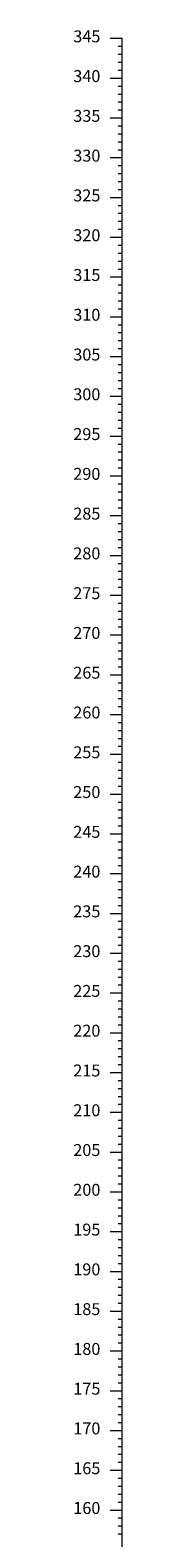
# Model space of a CAD drawing. Units: metres. Extents: x 382726 to 442038, y 4495667 to 4580181.
# Drawn here: x 408057 to 408118, y 4560096 to 4561991 of the extents above; entities that cross this region are included whole.
import ezdxf
from ezdxf.enums import TextEntityAlignment as Align

# ---------------------------------------------------------------- set-up
doc = ezdxf.new("R2010")
doc.units = ezdxf.units.M
doc.header["$LTSCALE"] = 0.1
doc.header["$MEASUREMENT"] = 0
doc.layers.add('1', color=7, linetype='CONTINUOUS', lineweight=0)
doc.styles.add('Style-Arial', font='arial.ttf')

msp = doc.modelspace()

# ---------------------------------------------------------------- linework, layer by layer
at = {"layer": '1', "color": 7, "linetype": 'Continuous', "lineweight": 0}
for p, q in [((408103.341, 4561981.14), (408118.341, 4561981.14)), ((408103.341, 4561981.14), (408118.341, 4561981.14)), ((408113.341, 4561971.14), (408118.341, 4561971.14)), ((408118.341, 4558681.14), (408118.341, 4561981.14)), ((408113.341, 4561961.14), (408118.341, 4561961.14)), ((408113.341, 4561951.14), (408118.341, 4561951.14)), ((408103.341, 4561931.14), (408118.341, 4561931.14)), ((408113.341, 4561941.14), (408118.341, 4561941.14)), ((408113.341, 4561921.14), (408118.341, 4561921.14)), ((408113.341, 4561911.14), (408118.341, 4561911.14)), ((408113.341, 4561901.14), (408118.341, 4561901.14)), ((408113.341, 4561891.14), (408118.341, 4561891.14)), ((408103.341, 4561881.14), (408118.341, 4561881.14)), ((408113.341, 4561871.14), (408118.341, 4561871.14)), ((408113.341, 4561861.14), (408118.341, 4561861.14)), ((408113.341, 4561851.14), (408118.341, 4561851.14)), ((408103.341, 4561831.14), (408118.341, 4561831.14)), ((408113.341, 4561841.14), (408118.341, 4561841.14)), ((408113.341, 4561821.14), (408118.341, 4561821.14)), ((408113.341, 4561811.14), (408118.341, 4561811.14)), ((408113.341, 4561801.14), (408118.341, 4561801.14)), ((408103.341, 4561781.14), (408118.341, 4561781.14)), ((408113.341, 4561791.14), (408118.341, 4561791.14)), ((408113.341, 4561771.14), (408118.341, 4561771.14)), ((408113.341, 4561761.14), (408118.341, 4561761.14)), ((408113.341, 4561751.14), (408118.341, 4561751.14)), ((408113.341, 4561741.14), (408118.341, 4561741.14)), ((408103.341, 4561731.14), (408118.341, 4561731.14)), ((408113.341, 4561721.14), (408118.341, 4561721.14)), ((408113.341, 4561711.14), (408118.341, 4561711.14)), ((408113.341, 4561701.14), (408118.341, 4561701.14)), ((408103.341, 4561681.14), (408118.341, 4561681.14)), ((408113.341, 4561691.14), (408118.341, 4561691.14)), ((408113.341, 4561671.14), (408118.341, 4561671.14)), ((408113.341, 4561661.14), (408118.341, 4561661.14)), ((408113.341, 4561651.14), (408118.341, 4561651.14)), ((408113.341, 4561641.14), (408118.341, 4561641.14)), ((408103.341, 4561631.14), (408118.341, 4561631.14)), ((408113.341, 4561621.14), (408118.341, 4561621.14)), ((408113.341, 4561611.14), (408118.341, 4561611.14)), ((408113.341, 4561601.14), (408118.341, 4561601.14)), ((408113.341, 4561591.14), (408118.341, 4561591.14)), ((408103.341, 4561581.14), (408118.341, 4561581.14)), ((408113.341, 4561571.14), (408118.341, 4561571.14)), ((408113.341, 4561561.14), (408118.341, 4561561.14)), ((408113.341, 4561551.14), (408118.341, 4561551.14)), ((408103.341, 4561531.14), (408118.341, 4561531.14)), ((408113.341, 4561541.14), (408118.341, 4561541.14)), ((408113.341, 4561521.14), (408118.341, 4561521.14)), ((408113.341, 4561511.14), (408118.341, 4561511.14)), ((408113.341, 4561501.14), (408118.341, 4561501.14)), ((408113.341, 4561491.14), (408118.341, 4561491.14)), ((408103.341, 4561481.14), (408118.341, 4561481.14)), ((408113.341, 4561471.14), (408118.341, 4561471.14)), ((408113.341, 4561461.14), (408118.341, 4561461.14)), ((408113.341, 4561451.14), (408118.341, 4561451.14)), ((408113.341, 4561441.14), (408118.341, 4561441.14)), ((408103.341, 4561431.14), (408118.341, 4561431.14)), ((408113.341, 4561421.14), (408118.341, 4561421.14)), ((408113.341, 4561411.14), (408118.341, 4561411.14)), ((408113.341, 4561401.14), (408118.341, 4561401.14)), ((408103.341, 4561381.14), (408118.341, 4561381.14)), ((408113.341, 4561391.14), (408118.341, 4561391.14)), ((408113.341, 4561371.14), (408118.341, 4561371.14)), ((408113.341, 4561361.14), (408118.341, 4561361.14)), ((408113.341, 4561351.14), (408118.341, 4561351.14)), ((408113.341, 4561341.14), (408118.341, 4561341.14)), ((408103.341, 4561331.14), (408118.341, 4561331.14)), ((408113.341, 4561321.14), (408118.341, 4561321.14)), ((408113.341, 4561311.14), (408118.341, 4561311.14)), ((408113.341, 4561301.14), (408118.341, 4561301.14)), ((408103.341, 4561281.14), (408118.341, 4561281.14)), ((408113.341, 4561291.14), (408118.341, 4561291.14)), ((408113.341, 4561271.14), (408118.341, 4561271.14)), ((408113.341, 4561261.14), (408118.341, 4561261.14)), ((408113.341, 4561251.14), (408118.341, 4561251.14)), ((408103.341, 4561231.14), (408118.341, 4561231.14)), ((408113.341, 4561241.14), (408118.341, 4561241.14)), ((408113.341, 4561221.14), (408118.341, 4561221.14)), ((408113.341, 4561211.14), (408118.341, 4561211.14)), ((408113.341, 4561201.14), (408118.341, 4561201.14)), ((408113.341, 4561191.14), (408118.341, 4561191.14)), ((408103.341, 4561181.14), (408118.341, 4561181.14)), ((408113.341, 4561171.14), (408118.341, 4561171.14)), ((408113.341, 4561161.14), (408118.341, 4561161.14)), ((408113.341, 4561151.14), (408118.341, 4561151.14)), ((408103.341, 4561131.14), (408118.341, 4561131.14)), ((408113.341, 4561141.14), (408118.341, 4561141.14)), ((408113.341, 4561121.14), (408118.341, 4561121.14)), ((408113.341, 4561111.14), (408118.341, 4561111.14)), ((408113.341, 4561101.14), (408118.341, 4561101.14)), ((408113.341, 4561091.14), (408118.341, 4561091.14)), ((408103.341, 4561081.14), (408118.341, 4561081.14)), ((408113.341, 4561071.14), (408118.341, 4561071.14)), ((408113.341, 4561061.14), (408118.341, 4561061.14)), ((408113.341, 4561051.14), (408118.341, 4561051.14)), ((408113.341, 4561041.14), (408118.341, 4561041.14)), ((408103.341, 4561031.14), (408118.341, 4561031.14)), ((408113.341, 4561021.14), (408118.341, 4561021.14)), ((408113.341, 4561011.14), (408118.341, 4561011.14)), ((408113.341, 4561001.14), (408118.341, 4561001.14)), ((408103.341, 4560981.14), (408118.341, 4560981.14)), ((408113.341, 4560991.14), (408118.341, 4560991.14)), ((408113.341, 4560971.14), (408118.341, 4560971.14)), ((408113.341, 4560961.14), (408118.341, 4560961.14)), ((408113.341, 4560951.14), (408118.341, 4560951.14)), ((408113.341, 4560941.14), (408118.341, 4560941.14)), ((408103.341, 4560931.14), (408118.341, 4560931.14)), ((408113.341, 4560921.14), (408118.341, 4560921.14)), ((408113.341, 4560911.14), (408118.341, 4560911.14)), ((408113.341, 4560901.14), (408118.341, 4560901.14)), ((408113.341, 4560891.14), (408118.341, 4560891.14)), ((408103.341, 4560881.14), (408118.341, 4560881.14)), ((408113.341, 4560871.14), (408118.341, 4560871.14)), ((408113.341, 4560861.14), (408118.341, 4560861.14)), ((408113.341, 4560851.14), (408118.341, 4560851.14)), ((408103.341, 4560831.14), (408118.341, 4560831.14)), ((408113.341, 4560841.14), (408118.341, 4560841.14)), ((408113.341, 4560821.14), (408118.341, 4560821.14)), ((408113.341, 4560811.14), (408118.341, 4560811.14)), ((408113.341, 4560801.14), (408118.341, 4560801.14)), ((408113.341, 4560791.14), (408118.341, 4560791.14)), ((408103.341, 4560781.14), (408118.341, 4560781.14)), ((408113.341, 4560771.14), (408118.341, 4560771.14)), ((408113.341, 4560761.14), (408118.341, 4560761.14)), ((408113.341, 4560751.14), (408118.341, 4560751.14)), ((408103.341, 4560731.14), (408118.341, 4560731.14)), ((408113.341, 4560741.14), (408118.341, 4560741.14)), ((408113.341, 4560721.14), (408118.341, 4560721.14)), ((408113.341, 4560711.14), (408118.341, 4560711.14)), ((408113.341, 4560701.14), (408118.341, 4560701.14)), ((408103.341, 4560681.14), (408118.341, 4560681.14)), ((408113.341, 4560691.14), (408118.341, 4560691.14)), ((408113.341, 4560671.14), (408118.341, 4560671.14)), ((408113.341, 4560661.14), (408118.341, 4560661.14)), ((408113.341, 4560651.14), (408118.341, 4560651.14)), ((408113.341, 4560641.14), (408118.341, 4560641.14)), ((408103.341, 4560631.14), (408118.341, 4560631.14)), ((408113.341, 4560621.14), (408118.341, 4560621.14)), ((408113.341, 4560611.14), (408118.341, 4560611.14)), ((408113.341, 4560601.14), (408118.341, 4560601.14)), ((408103.341, 4560581.14), (408118.341, 4560581.14)), ((408113.341, 4560591.14), (408118.341, 4560591.14)), ((408113.341, 4560571.14), (408118.341, 4560571.14)), ((408113.341, 4560561.14), (408118.341, 4560561.14)), ((408113.341, 4560551.14), (408118.341, 4560551.14)), ((408113.341, 4560541.14), (408118.341, 4560541.14)), ((408103.341, 4560531.14), (408118.341, 4560531.14)), ((408113.341, 4560521.14), (408118.341, 4560521.14)), ((408113.341, 4560511.14), (408118.341, 4560511.14)), ((408113.341, 4560501.14), (408118.341, 4560501.14)), ((408113.341, 4560491.14), (408118.341, 4560491.14)), ((408103.341, 4560481.14), (408118.341, 4560481.14)), ((408113.341, 4560471.14), (408118.341, 4560471.14)), ((408113.341, 4560461.14), (408118.341, 4560461.14)), ((408113.341, 4560451.14), (408118.341, 4560451.14)), ((408103.341, 4560431.14), (408118.341, 4560431.14)), ((408113.341, 4560441.14), (408118.341, 4560441.14)), ((408113.341, 4560421.14), (408118.341, 4560421.14)), ((408113.341, 4560411.14), (408118.341, 4560411.14)), ((408113.341, 4560401.14), (408118.341, 4560401.14)), ((408113.341, 4560391.14), (408118.341, 4560391.14)), ((408103.341, 4560381.14), (408118.341, 4560381.14)), ((408113.341, 4560371.14), (408118.341, 4560371.14)), ((408113.341, 4560361.14), (408118.341, 4560361.14)), ((408113.341, 4560351.14), (408118.341, 4560351.14)), ((408113.341, 4560341.14), (408118.341, 4560341.14)), ((408103.341, 4560331.14), (408118.341, 4560331.14)), ((408113.341, 4560321.14), (408118.341, 4560321.14)), ((408113.341, 4560311.14), (408118.341, 4560311.14)), ((408113.341, 4560301.14), (408118.341, 4560301.14)), ((408103.341, 4560281.14), (408118.341, 4560281.14)), ((408113.341, 4560291.14), (408118.341, 4560291.14)), ((408113.341, 4560271.14), (408118.341, 4560271.14)), ((408113.341, 4560261.14), (408118.341, 4560261.14)), ((408113.341, 4560251.14), (408118.341, 4560251.14)), ((408113.341, 4560241.14), (408118.341, 4560241.14)), ((408103.341, 4560231.14), (408118.341, 4560231.14)), ((408113.341, 4560221.14), (408118.341, 4560221.14)), ((408113.341, 4560211.14), (408118.341, 4560211.14)), ((408113.341, 4560201.14), (408118.341, 4560201.14)), ((408103.341, 4560181.14), (408118.341, 4560181.14)), ((408113.341, 4560191.14), (408118.341, 4560191.14)), ((408113.341, 4560171.14), (408118.341, 4560171.14)), ((408113.341, 4560161.14), (408118.341, 4560161.14)), ((408113.341, 4560151.14), (408118.341, 4560151.14)), ((408103.341, 4560131.14), (408118.341, 4560131.14)), ((408113.341, 4560141.14), (408118.341, 4560141.14)), ((408113.341, 4560121.14), (408118.341, 4560121.14)), ((408113.341, 4560111.14), (408118.341, 4560111.14)), ((408113.341, 4560101.14), (408118.341, 4560101.14))]:
    msp.add_line(p, q, dxfattribs=at)

# ---------------------------------------------------------------- texts
at = {"layer": '1', "color": 7, "lineweight": 0, "style": 'Style-Arial'}
for s, p in [('345', (408090.841, 4561983.64)), ('345', (408090.841, 4561983.64)), ('340', (408090.841, 4561933.64)), ('335', (408090.841, 4561883.64)), ('330', (408090.841, 4561833.64)), ('325', (408090.841, 4561783.64)), ('320', (408090.841, 4561733.64)), ('315', (408090.841, 4561683.64)), ('310', (408090.841, 4561633.64)), ('305', (408090.841, 4561583.64)), ('300', (408090.841, 4561533.64)), ('295', (408090.841, 4561483.64)), ('290', (408090.841, 4561433.64)), ('285', (408090.841, 4561383.64)), ('280', (408090.841, 4561333.64)), ('275', (408090.841, 4561283.64)), ('270', (408090.841, 4561233.64)), ('265', (408090.841, 4561183.64)), ('260', (408090.841, 4561133.64)), ('255', (408090.841, 4561083.64)), ('250', (408090.841, 4561033.64)), ('245', (408090.841, 4560983.64)), ('240', (408090.841, 4560933.64)), ('235', (408090.841, 4560883.64)), ('230', (408090.841, 4560833.64)), ('225', (408090.841, 4560783.64)), ('220', (408090.841, 4560733.64)), ('215', (408090.841, 4560683.64)), ('210', (408090.841, 4560633.64)), ('205', (408090.841, 4560583.64)), ('200', (408090.841, 4560533.64)), ('195', (408090.841, 4560483.64)), ('190', (408090.841, 4560433.64)), ('185', (408090.841, 4560383.64)), ('180', (408090.841, 4560333.64)), ('175', (408090.841, 4560283.64)), ('170', (408090.841, 4560233.64)), ('165', (408090.841, 4560183.64)), ('160', (408090.841, 4560133.64))]:
    msp.add_text(s, height=15, dxfattribs=at).set_placement(p, align=Align.MIDDLE_RIGHT)

doc.saveas('drawing.dxf')
